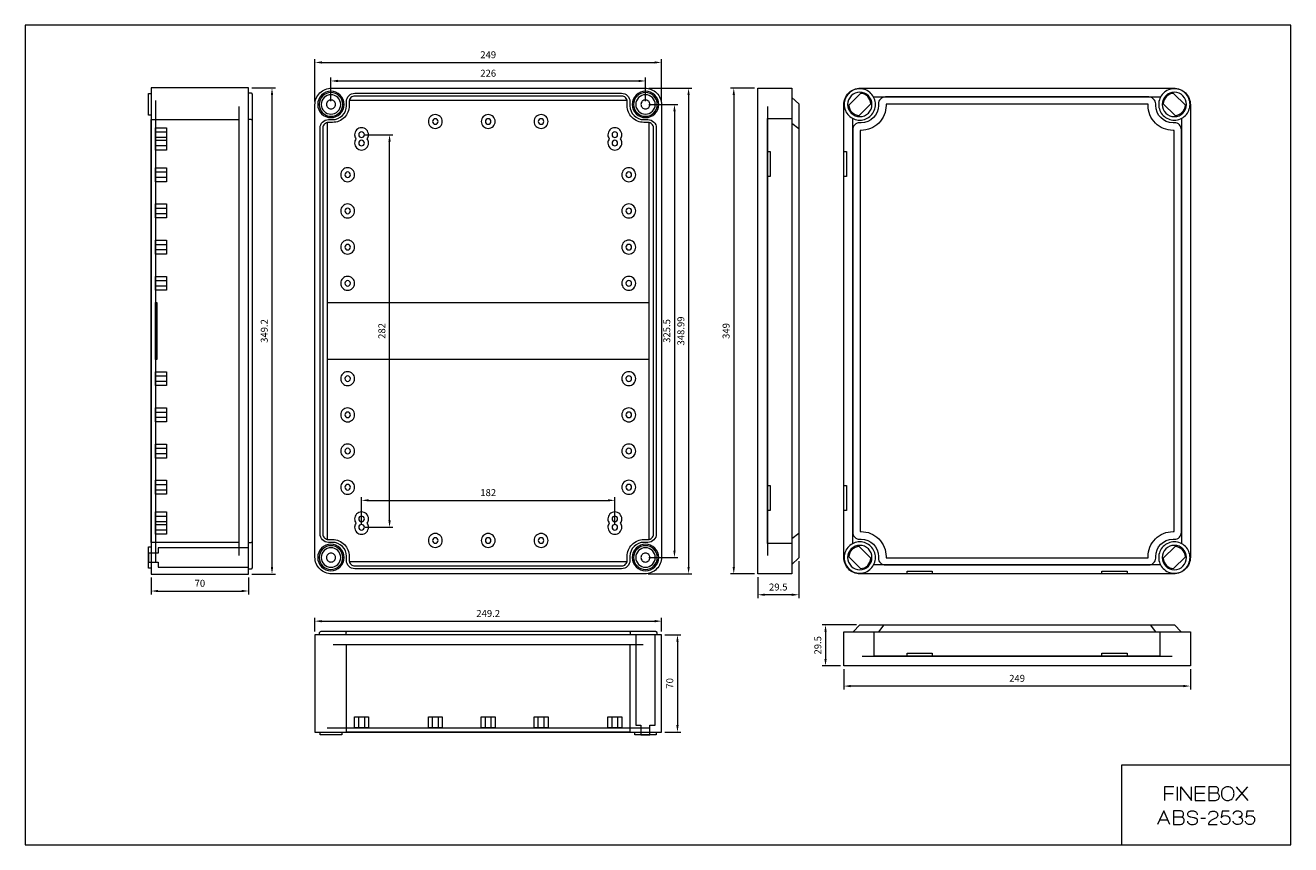
# Model space of a CAD drawing. Units: millimetres. Extents: x 6589 to 7499, y 6461 to 7050.
import ezdxf

# ---------------------------------------------------------------- set-up
doc = ezdxf.new("R2010")
doc.units = ezdxf.units.MM
doc.header["$LTSCALE"] = 0.25
doc.layers.get('0').update_dxf_attribs({"lineweight": 5})
doc.styles.add('스타일1', font='romans.shx', dxfattribs={"bigfont": 'whgtxt.shx'})
doc.dimstyles.new('(주)광우', dxfattribs={"dimscale": 2, "dimtxt": 2.5, "dimasz": 2.5, "dimexe": 1.2, "dimexo": 1.2, "dimgap": 1.2, "dimtad": 1, "dimdsep": 46, "dimtxsty": '스타일1', "dimcen": 0, "dimclrd": 3, "dimclre": 3, "dimclrt": 256, "dimadec": 1, "dimazin": 2, "dimtfac": 1, "dimtix": 1, "dimtmove": 0, "dimatfit": 3, "dimfxl": 1.25, "dimlwd": 5, "dimlwe": 5, "dimarcsym": 2})

# ---------------------------------------------------------------- blocks, each defined once
blk = doc.blocks.new('*D145')
at = {"color": 3, "lineweight": 5, "transparency": 16777216}
for p, q in [((6808.96, 6995.37), (6808.96, 7012.22)), ((7034.96, 6995.37), (7034.96, 7012.22)), ((6813.96, 7009.82), (7029.96, 7009.82))]:
    blk.add_line(p, q, dxfattribs=at)
at = {"color": 3, "transparency": 16777216}
for points in [[(6813.96, 7010.66), (6813.96, 7008.99), (6808.96, 7009.82)], [(7029.96, 7010.66), (7029.96, 7008.99), (7034.96, 7009.82)]]:
    blk.add_solid(points, dxfattribs=at)
at = {"layer": 'Defpoints', "color": 0, "transparency": 16777216}
for p in [(7034.96, 7009.82), (6808.96, 6992.97), (7034.96, 6992.97)]:
    blk.add_point(p, dxfattribs=at)
at = {"transparency": 16777216, "insert": (6921.96, 7014.72), "char_height": 5, "attachment_point": 5, "style": '스타일1'}
blk.add_mtext('226', dxfattribs=at)
blk = doc.blocks.new('*D146')
at = {"color": 3, "lineweight": 5, "transparency": 16777216}
for p, q in [((6797.46, 6995.12), (6797.46, 7025.54)), ((6802.46, 7023.14), (7041.46, 7023.14)), ((7046.46, 6995.12), (7046.46, 7025.54))]:
    blk.add_line(p, q, dxfattribs=at)
at = {"color": 3, "transparency": 16777216}
for points in [[(6802.46, 7023.97), (6802.46, 7022.31), (6797.46, 7023.14)], [(7041.46, 7023.97), (7041.46, 7022.31), (7046.46, 7023.14)]]:
    blk.add_solid(points, dxfattribs=at)
at = {"layer": 'Defpoints', "color": 0, "transparency": 16777216}
for p in [(7046.46, 7023.14), (6797.46, 6992.72), (7046.46, 6992.72)]:
    blk.add_point(p, dxfattribs=at)
at = {"transparency": 16777216, "insert": (6921.96, 7028.04), "char_height": 5, "attachment_point": 5, "style": '스타일1'}
blk.add_mtext('249', dxfattribs=at)
blk = doc.blocks.new('*D147')
at = {"color": 3, "lineweight": 5, "transparency": 16777216}
for p, q in [((7037.36, 6992.97), (7058.2, 6992.97)), ((7055.8, 6987.97), (7055.8, 6672.47)), ((7037.36, 6667.47), (7058.2, 6667.47))]:
    blk.add_line(p, q, dxfattribs=at)
at = {"color": 3, "transparency": 16777216}
for points in [[(7054.97, 6987.97), (7056.64, 6987.97), (7055.8, 6992.97)], [(7054.97, 6672.47), (7056.64, 6672.47), (7055.8, 6667.47)]]:
    blk.add_solid(points, dxfattribs=at)
at = {"layer": 'Defpoints', "color": 0, "transparency": 16777216}
for p in [(7034.96, 6992.97), (7034.96, 6667.47), (7055.8, 6667.47)]:
    blk.add_point(p, dxfattribs=at)
at = {"transparency": 16777216, "insert": (7050.9, 6830.22), "char_height": 5, "attachment_point": 5, "rotation": 90, "style": '스타일1'}
blk.add_mtext('325.5', dxfattribs=at)
blk = doc.blocks.new('*D148')
at = {"color": 3, "lineweight": 5, "transparency": 16777216}
for p, q in [((7037.36, 7004.71), (7068.33, 7004.71)), ((7065.93, 6999.71), (7065.93, 6660.72)), ((7036.86, 6655.72), (7068.33, 6655.72))]:
    blk.add_line(p, q, dxfattribs=at)
at = {"color": 3, "transparency": 16777216}
for points in [[(7065.09, 6999.71), (7066.76, 6999.71), (7065.93, 7004.71)], [(7065.09, 6660.72), (7066.76, 6660.72), (7065.93, 6655.72)]]:
    blk.add_solid(points, dxfattribs=at)
at = {"layer": 'Defpoints', "color": 0, "transparency": 16777216}
for p in [(7034.96, 7004.71), (7034.46, 6655.72), (7065.93, 6655.72)]:
    blk.add_point(p, dxfattribs=at)
at = {"transparency": 16777216, "insert": (7061.03, 6830.21), "char_height": 5, "attachment_point": 5, "rotation": 90, "style": '스타일1'}
blk.add_mtext('348.99', dxfattribs=at)
blk = doc.blocks.new('*D149')
at = {"color": 3, "lineweight": 5, "transparency": 16777216}
for p, q in [((6830.96, 6691.62), (6830.96, 6710.95)), ((7012.96, 6691.62), (7012.96, 6710.95)), ((6835.96, 6708.55), (7007.96, 6708.55))]:
    blk.add_line(p, q, dxfattribs=at)
at = {"color": 3, "transparency": 16777216}
for points in [[(6835.96, 6709.38), (6835.96, 6707.72), (6830.96, 6708.55)], [(7007.96, 6709.38), (7007.96, 6707.72), (7012.96, 6708.55)]]:
    blk.add_solid(points, dxfattribs=at)
at = {"layer": 'Defpoints', "color": 0, "transparency": 16777216}
for p in [(7012.96, 6708.55), (6830.96, 6689.22), (7012.96, 6689.22)]:
    blk.add_point(p, dxfattribs=at)
at = {"transparency": 16777216, "insert": (6921.96, 6713.45), "char_height": 5, "attachment_point": 5, "style": '스타일1'}
blk.add_mtext('182', dxfattribs=at)
blk = doc.blocks.new('*D150')
at = {"color": 3, "lineweight": 5, "transparency": 16777216}
for p, q in [((6833.36, 6971.22), (6853.47, 6971.22)), ((6851.07, 6694.22), (6851.07, 6966.22)), ((6833.36, 6689.22), (6853.47, 6689.22))]:
    blk.add_line(p, q, dxfattribs=at)
at = {"color": 3, "transparency": 16777216}
for points in [[(6850.24, 6966.22), (6851.91, 6966.22), (6851.07, 6971.22)], [(6850.24, 6694.22), (6851.91, 6694.22), (6851.07, 6689.22)]]:
    blk.add_solid(points, dxfattribs=at)
at = {"layer": 'Defpoints', "color": 0, "transparency": 16777216}
for p in [(6830.96, 6971.22), (6851.07, 6971.22), (6830.96, 6689.22)]:
    blk.add_point(p, dxfattribs=at)
at = {"transparency": 16777216, "insert": (6846.17, 6830.22), "char_height": 5, "attachment_point": 5, "rotation": 90, "style": '스타일1'}
blk.add_mtext('282', dxfattribs=at)
blk = doc.blocks.new('*D151')
at = {"color": 3, "lineweight": 5, "transparency": 16777216}
for p, q in [((6752.19, 7004.82), (6769.01, 7004.82)), ((6766.61, 6999.82), (6766.61, 6660.62)), ((6752.19, 6655.62), (6769.01, 6655.62))]:
    blk.add_line(p, q, dxfattribs=at)
at = {"color": 3, "transparency": 16777216}
for points in [[(6765.78, 6999.82), (6767.44, 6999.82), (6766.61, 7004.82)], [(6765.78, 6660.62), (6767.44, 6660.62), (6766.61, 6655.62)]]:
    blk.add_solid(points, dxfattribs=at)
at = {"layer": 'Defpoints', "color": 0, "transparency": 16777216}
for p in [(6749.79, 7004.82), (6749.79, 6655.62), (6766.61, 6655.62)]:
    blk.add_point(p, dxfattribs=at)
at = {"transparency": 16777216, "insert": (6761.71, 6830.22), "char_height": 5, "attachment_point": 5, "rotation": 90, "style": '스타일1'}
blk.add_mtext('349.2', dxfattribs=at)
blk = doc.blocks.new('*D152')
at = {"color": 3, "lineweight": 5, "transparency": 16777216}
for p, q in [((6679.79, 6653.22), (6679.79, 6641.02)), ((6749.79, 6653.22), (6749.79, 6641.02)), ((6684.79, 6643.42), (6744.79, 6643.42))]:
    blk.add_line(p, q, dxfattribs=at)
at = {"color": 3, "transparency": 16777216}
for points in [[(6684.79, 6644.25), (6684.79, 6642.59), (6679.79, 6643.42)], [(6744.79, 6644.25), (6744.79, 6642.59), (6749.79, 6643.42)]]:
    blk.add_solid(points, dxfattribs=at)
at = {"layer": 'Defpoints', "color": 0, "transparency": 16777216}
for p in [(6679.79, 6655.62), (6749.79, 6655.62), (6749.79, 6643.42)]:
    blk.add_point(p, dxfattribs=at)
at = {"transparency": 16777216, "insert": (6714.79, 6648.32), "char_height": 5, "attachment_point": 5, "style": '스타일1'}
blk.add_mtext('70', dxfattribs=at)
blk = doc.blocks.new('*D153')
at = {"color": 3, "lineweight": 5, "transparency": 16777216}
for p, q in [((6797.36, 6614.41), (6797.36, 6624.15)), ((6802.36, 6621.75), (7041.56, 6621.75)), ((7046.56, 6614.41), (7046.56, 6624.15))]:
    blk.add_line(p, q, dxfattribs=at)
at = {"color": 3, "transparency": 16777216}
for points in [[(6802.36, 6622.58), (6802.36, 6620.92), (6797.36, 6621.75)], [(7041.56, 6622.58), (7041.56, 6620.92), (7046.56, 6621.75)]]:
    blk.add_solid(points, dxfattribs=at)
at = {"layer": 'Defpoints', "color": 0, "transparency": 16777216}
for p in [(7046.56, 6621.75), (6797.36, 6612.01), (7046.56, 6612.01)]:
    blk.add_point(p, dxfattribs=at)
at = {"transparency": 16777216, "insert": (6921.96, 6626.65), "char_height": 5, "attachment_point": 5, "style": '스타일1'}
blk.add_mtext('249.2', dxfattribs=at)
blk = doc.blocks.new('*D155')
at = {"color": 3, "lineweight": 5, "transparency": 16777216}
for p, q in [((7048.96, 6612.01), (7060.35, 6612.01)), ((7057.95, 6607.01), (7057.95, 6547.11)), ((7048.96, 6542.11), (7060.35, 6542.11))]:
    blk.add_line(p, q, dxfattribs=at)
at = {"color": 3, "transparency": 16777216}
for points in [[(7057.11, 6607.01), (7058.78, 6607.01), (7057.95, 6612.01)], [(7057.11, 6547.11), (7058.78, 6547.11), (7057.95, 6542.11)]]:
    blk.add_solid(points, dxfattribs=at)
at = {"layer": 'Defpoints', "color": 0, "transparency": 16777216}
for p in [(7046.56, 6612.01), (7046.56, 6542.11), (7057.95, 6542.11)]:
    blk.add_point(p, dxfattribs=at)
at = {"transparency": 16777216, "insert": (7053.05, 6577.06), "char_height": 5, "attachment_point": 5, "rotation": 90, "style": '스타일1'}
blk.add_mtext('70', dxfattribs=at)
blk = doc.blocks.new('*D156')
at = {"color": 3, "lineweight": 5, "transparency": 16777216}
for p, q in [((7177.46, 6587.28), (7177.46, 6572.73)), ((7426.46, 6587.28), (7426.46, 6572.73)), ((7421.46, 6575.13), (7182.46, 6575.13))]:
    blk.add_line(p, q, dxfattribs=at)
at = {"color": 3, "transparency": 16777216}
for points in [[(7182.46, 6575.96), (7182.46, 6574.29), (7177.46, 6575.13)], [(7421.46, 6575.96), (7421.46, 6574.29), (7426.46, 6575.13)]]:
    blk.add_solid(points, dxfattribs=at)
at = {"layer": 'Defpoints', "color": 0, "transparency": 16777216}
for p in [(7177.46, 6589.68), (7426.46, 6589.68), (7177.46, 6575.13)]:
    blk.add_point(p, dxfattribs=at)
at = {"transparency": 16777216, "insert": (7301.96, 6580.03), "char_height": 5, "attachment_point": 5, "style": '스타일1'}
blk.add_mtext('249', dxfattribs=at)
blk = doc.blocks.new('*D157')
at = {"color": 3, "lineweight": 5, "transparency": 16777216}
for p, q in [((7186.49, 6619.18), (7161.92, 6619.18)), ((7164.32, 6614.18), (7164.32, 6594.68)), ((7175.06, 6589.68), (7161.92, 6589.68))]:
    blk.add_line(p, q, dxfattribs=at)
at = {"color": 3, "transparency": 16777216}
for points in [[(7163.49, 6614.18), (7165.15, 6614.18), (7164.32, 6619.18)], [(7163.49, 6594.68), (7165.15, 6594.68), (7164.32, 6589.68)]]:
    blk.add_solid(points, dxfattribs=at)
at = {"layer": 'Defpoints', "color": 0, "transparency": 16777216}
for p in [(7188.89, 6619.18), (7164.32, 6589.68), (7177.46, 6589.68)]:
    blk.add_point(p, dxfattribs=at)
at = {"transparency": 16777216, "insert": (7159.42, 6604.43), "char_height": 5, "attachment_point": 5, "rotation": 90, "style": '스타일1'}
blk.add_mtext('29.5', dxfattribs=at)
blk = doc.blocks.new('*D158')
at = {"color": 3, "lineweight": 5, "transparency": 16777216}
for p, q in [((7145.11, 6664.74), (7145.11, 6638.33)), ((7115.61, 6653.32), (7115.61, 6638.33)), ((7140.11, 6640.73), (7120.61, 6640.73))]:
    blk.add_line(p, q, dxfattribs=at)
at = {"color": 3, "transparency": 16777216}
for points in [[(7120.61, 6641.56), (7120.61, 6639.89), (7115.61, 6640.73)], [(7140.11, 6641.56), (7140.11, 6639.89), (7145.11, 6640.73)]]:
    blk.add_solid(points, dxfattribs=at)
at = {"layer": 'Defpoints', "color": 0, "transparency": 16777216}
for p in [(7145.11, 6667.14), (7115.61, 6655.72), (7115.61, 6640.73)]:
    blk.add_point(p, dxfattribs=at)
at = {"transparency": 16777216, "insert": (7130.36, 6645.63), "char_height": 5, "attachment_point": 5, "style": '스타일1'}
blk.add_mtext('29.5', dxfattribs=at)
blk = doc.blocks.new('*D159')
at = {"color": 3, "lineweight": 5, "transparency": 16777216}
for p, q in [((7113.21, 7004.72), (7096.01, 7004.72)), ((7098.41, 6999.72), (7098.41, 6660.72)), ((7113.21, 6655.72), (7096.01, 6655.72))]:
    blk.add_line(p, q, dxfattribs=at)
at = {"color": 3, "transparency": 16777216}
for points in [[(7097.57, 6999.72), (7099.24, 6999.72), (7098.41, 7004.72)], [(7097.57, 6660.72), (7099.24, 6660.72), (7098.41, 6655.72)]]:
    blk.add_solid(points, dxfattribs=at)
at = {"layer": 'Defpoints', "color": 0, "transparency": 16777216}
for p in [(7115.61, 7004.72), (7098.41, 6655.72), (7115.61, 6655.72)]:
    blk.add_point(p, dxfattribs=at)
at = {"transparency": 16777216, "insert": (7093.51, 6830.22), "char_height": 5, "attachment_point": 5, "rotation": 90, "style": '스타일1'}
blk.add_mtext('349', dxfattribs=at)

msp = doc.modelspace()

# ---------------------------------------------------------------- linework, layer by layer
for points in [[(6589.359, 7049.813), (6589.359, 6461.175), (7498.556, 6461.175), (7498.556, 7049.813), (6589.359, 7049.813)], [(6679.795, 6655.616), (6749.795, 6655.616), (6749.795, 7004.816), (6679.795, 7004.816), (6679.795, 6655.616)], [(7115.609, 6655.716), (7115.609, 7004.716), (7140.109, 7004.716), (7140.109, 6655.716), (7115.609, 6655.716)], [(6677.795, 6985.216), (6677.795, 7000.716), (6679.795, 7000.716), (6679.795, 6985.216), (6677.795, 6985.216)], [(7122.609, 6677.616), (7122.609, 6982.816), (7140.109, 6982.816), (7140.109, 6677.616), (7122.609, 6677.616)], [(6679.795, 6982.066), (6742.795, 6982.066), (6742.795, 6678.366), (6679.795, 6678.366), (6679.795, 6982.066)], [(6682.795, 6976.216), (6690.795, 6976.216), (6690.795, 6960.216), (6682.795, 6960.216), (6682.795, 6976.216)], [(6682.795, 6973.216), (6690.795, 6973.216), (6690.795, 6969.216), (6682.795, 6969.216), (6682.795, 6973.216)], [(6682.795, 6967.216), (6690.795, 6967.216), (6690.795, 6963.216), (6682.795, 6963.216), (6682.795, 6967.216)], [(7124.609, 6941.216), (7122.609, 6941.216), (7122.609, 6959.216), (7124.609, 6959.216), (7124.609, 6941.216)], [(7179.458, 6941.216), (7177.458, 6941.216), (7177.458, 6959.216), (7179.458, 6959.216), (7179.458, 6941.216)], [(6682.795, 6947.466), (6690.795, 6947.466), (6690.795, 6937.466), (6682.795, 6937.466), (6682.795, 6947.466)], [(6682.795, 6944.466), (6690.795, 6944.466), (6690.795, 6940.466), (6682.795, 6940.466), (6682.795, 6944.466)], [(6682.795, 6921.466), (6690.795, 6921.466), (6690.795, 6911.466), (6682.795, 6911.466), (6682.795, 6921.466)], [(6682.795, 6918.466), (6690.795, 6918.466), (6690.795, 6914.466), (6682.795, 6914.466), (6682.795, 6918.466)], [(6682.795, 6895.466), (6690.795, 6895.466), (6690.795, 6885.466), (6682.795, 6885.466), (6682.795, 6895.466)], [(6682.795, 6892.466), (6690.795, 6892.466), (6690.795, 6888.466), (6682.795, 6888.466), (6682.795, 6892.466)], [(6682.795, 6869.466), (6690.795, 6869.466), (6690.795, 6859.466), (6682.795, 6859.466), (6682.795, 6869.466)], [(6682.795, 6866.466), (6690.795, 6866.466), (6690.795, 6862.466), (6682.795, 6862.466), (6682.795, 6866.466)], [(6682.795, 6809.716), (6682.795, 6850.716), (6683.795, 6850.716), (6683.795, 6809.716), (6682.795, 6809.716)], [(6682.795, 6800.966), (6690.795, 6800.966), (6690.795, 6790.966), (6682.795, 6790.966), (6682.795, 6800.966)], [(6682.795, 6797.966), (6690.795, 6797.966), (6690.795, 6793.966), (6682.795, 6793.966), (6682.795, 6797.966)], [(6682.795, 6774.966), (6690.795, 6774.966), (6690.795, 6764.966), (6682.795, 6764.966), (6682.795, 6774.966)], [(6682.795, 6771.966), (6690.795, 6771.966), (6690.795, 6767.966), (6682.795, 6767.966), (6682.795, 6771.966)], [(6682.795, 6748.966), (6690.795, 6748.966), (6690.795, 6738.966), (6682.795, 6738.966), (6682.795, 6748.966)], [(6682.795, 6745.966), (6690.795, 6745.966), (6690.795, 6741.966), (6682.795, 6741.966), (6682.795, 6745.966)], [(6682.795, 6722.966), (6690.795, 6722.966), (6690.795, 6712.966), (6682.795, 6712.966), (6682.795, 6722.966)], [(6682.795, 6719.966), (6690.795, 6719.966), (6690.795, 6715.966), (6682.795, 6715.966), (6682.795, 6719.966)], [(7124.609, 6701.216), (7122.609, 6701.216), (7122.609, 6719.216), (7124.609, 6719.216), (7124.609, 6701.216)], [(7179.458, 6701.216), (7177.458, 6701.216), (7177.458, 6719.216), (7179.458, 6719.216), (7179.458, 6701.216)], [(6682.795, 6700.216), (6690.795, 6700.216), (6690.795, 6684.216), (6682.795, 6684.216), (6682.795, 6700.216)], [(6682.795, 6697.216), (6690.795, 6697.216), (6690.795, 6693.216), (6682.795, 6693.216), (6682.795, 6697.216)], [(6682.795, 6691.216), (6690.795, 6691.216), (6690.795, 6687.216), (6682.795, 6687.216), (6682.795, 6691.216)], [(6677.795, 6659.716), (6677.795, 6675.216), (6679.795, 6675.216), (6679.795, 6659.716), (6677.795, 6659.716)], [(6684.795, 6670.716), (6677.795, 6670.716), (6677.795, 6664.216), (6684.795, 6664.216), (6684.795, 6660.466), (6749.795, 6660.466), (6749.795, 6674.466), (6684.795, 6674.466), (6684.795, 6670.716)], [(7240.958, 6657.716), (7240.958, 6655.716), (7222.958, 6655.716), (7222.958, 6657.716), (7240.958, 6657.716)], [(7380.958, 6657.716), (7380.958, 6655.716), (7362.958, 6655.716), (7362.958, 6657.716), (7380.958, 6657.716)], [(7046.558, 6542.107), (7046.558, 6612.007), (6797.358, 6612.007), (6797.358, 6542.107), (7046.558, 6542.107)], [(7031.708, 6547.107), (7031.708, 6540.107), (7038.208, 6540.107), (7038.208, 6547.107), (7041.958, 6547.107), (7041.958, 6612.007), (7027.958, 6612.007), (7027.958, 6547.107), (7031.708, 6547.107)], [(7426.458, 6589.679), (7177.458, 6589.679), (7177.458, 6614.179), (7426.458, 6614.179), (7426.458, 6589.679)], [(7404.558, 6596.679), (7199.358, 6596.679), (7199.358, 6614.179), (7404.558, 6614.179), (7404.558, 6596.679)], [(6820.108, 6542.107), (6820.108, 6605.007), (7023.808, 6605.007), (7023.808, 6542.107), (6820.108, 6542.107)], [(7240.958, 6598.679), (7240.958, 6596.679), (7222.958, 6596.679), (7222.958, 6598.679), (7240.958, 6598.679)], [(7380.958, 6598.679), (7380.958, 6596.679), (7362.958, 6596.679), (7362.958, 6598.679), (7380.958, 6598.679)], [(6825.958, 6545.107), (6825.958, 6553.107), (6835.958, 6553.107), (6835.958, 6545.107), (6825.958, 6545.107)], [(6828.958, 6545.107), (6828.958, 6553.107), (6832.958, 6553.107), (6832.958, 6545.107), (6828.958, 6545.107)], [(6878.958, 6545.107), (6878.958, 6553.107), (6888.958, 6553.107), (6888.958, 6545.107), (6878.958, 6545.107)], [(6881.958, 6545.107), (6881.958, 6553.107), (6885.958, 6553.107), (6885.958, 6545.107), (6881.958, 6545.107)], [(6916.958, 6545.107), (6916.958, 6553.107), (6926.958, 6553.107), (6926.958, 6545.107), (6916.958, 6545.107)], [(6919.958, 6545.107), (6919.958, 6553.107), (6923.958, 6553.107), (6923.958, 6545.107), (6919.958, 6545.107)], [(6954.958, 6545.107), (6954.958, 6553.107), (6964.958, 6553.107), (6964.958, 6545.107), (6954.958, 6545.107)], [(6957.958, 6545.107), (6957.958, 6553.107), (6961.958, 6553.107), (6961.958, 6545.107), (6957.958, 6545.107)], [(7007.958, 6545.107), (7007.958, 6553.107), (7017.958, 6553.107), (7017.958, 6545.107), (7007.958, 6545.107)], [(7010.958, 6545.107), (7010.958, 6553.107), (7014.958, 6553.107), (7014.958, 6545.107), (7010.958, 6545.107)], [(6816.708, 6540.107), (6801.208, 6540.107), (6801.208, 6542.107), (6816.708, 6542.107), (6816.708, 6540.107)], [(7042.708, 6540.107), (7027.208, 6540.107), (7027.208, 6542.107), (7042.708, 6542.107), (7042.708, 6540.107)], [(7498.556, 6461.175), (7498.556, 6518.291), (7377.092, 6518.291), (7377.092, 6461.175), (7498.556, 6461.175)]]:
    msp.add_lwpolyline(points, close=True)
for points in [[(6749.795, 7001.316), (6751.295, 7001.316, -0.414214), (6752.295, 7000.316), (6752.295, 6660.116, -0.414214), (6751.295, 6659.116), (6749.795, 6659.116)], [(6749.795, 6982.316), (6751.295, 6982.316, -0.170711), (6752.034, 6982.055, -0.227422), (6752.295, 6981.513), (6752.295, 6678.918, -0.227422), (6752.034, 6678.376, -0.170711), (6751.295, 6678.116), (6749.795, 6678.116)], [(6800.858, 6612.007), (6800.858, 6613.507, -0.414214), (6801.858, 6614.507), (7042.058, 6614.507, -0.414214), (7043.058, 6613.507), (7043.058, 6612.007)], [(6819.858, 6612.007), (6819.858, 6613.507, -0.170711), (6820.118, 6614.247, -0.227422), (6820.661, 6614.507), (7023.255, 6614.507, -0.227422), (7023.798, 6614.247, -0.170711), (7024.058, 6613.507), (7024.058, 6612.007)], [(7439.671, 6492.921), (7443.959, 6492.921, 0.075108), (7445.28, 6493.121, 0.09129), (7446.256, 6493.632, 0.087863), (7446.913, 6494.364, 0.089465), (7447.27, 6495.262, 0.087323), (7447.293, 6496.201, 0.090317), (7447, 6497.06, 0.099633), (7446.373, 6497.793, 0.091769), (7445.446, 6498.277, 0.182917), (7446.546, 6499.253, 0.166923), (7446.789, 6500.838, 0.088435), (7446.505, 6501.604, 0.090405), (7445.983, 6502.209, 0.094905), (7445.183, 6502.635, 0.075195), (7444.056, 6502.806), (7439.671, 6502.806), (7439.671, 6492.921)], [(7457.848, 6497.886, 0.044681), (7457.744, 6499.053, 0.050969), (7457.459, 6500.041, 0.051409), (7457.016, 6500.881, 0.053632), (7456.433, 6501.581, 0.098303), (7455.028, 6502.487, 0.09447), (7453.32, 6502.812, 0.09447), (7451.612, 6502.487, 0.098303), (7450.207, 6501.581, 0.053632), (7449.624, 6500.881, 0.051409), (7449.181, 6500.041, 0.050969), (7448.897, 6499.053, 0.044681), (7448.792, 6497.886, 0.044556), (7448.897, 6496.714, 0.050896), (7449.181, 6495.724, 0.051413), (7449.624, 6494.882, 0.053714), (7450.207, 6494.182, 0.098551), (7451.612, 6493.276, 0.094695), (7453.32, 6492.952, 0.094484), (7455.027, 6493.28, 0.098165), (7456.433, 6494.189, 0.053523), (7457.016, 6494.889, 0.051325), (7457.459, 6495.73, 0.050923), (7457.744, 6496.719, 0.044685), (7457.848, 6497.886)], [(7414.433, 6475.624), (7418.722, 6475.624, 0.075108), (7420.043, 6475.823, 0.09129), (7421.019, 6476.334, 0.087863), (7421.676, 6477.066, 0.089465), (7422.033, 6477.964, 0.087323), (7422.056, 6478.903, 0.090317), (7421.762, 6479.763, 0.099633), (7421.135, 6480.495, 0.091769), (7420.209, 6480.979, 0.182917), (7421.309, 6481.956, 0.166923), (7421.552, 6483.54, 0.088435), (7421.268, 6484.306, 0.090405), (7420.745, 6484.912, 0.094905), (7419.945, 6485.338, 0.075195), (7418.818, 6485.509), (7414.433, 6485.509), (7414.433, 6475.624)], [(7424.331, 6477.959, 0.088795), (7424.408, 6477.566, 0.066586), (7424.666, 6477.101, 0.048898), (7425.017, 6476.714, 0.040657), (7425.515, 6476.33, 0.078906), (7426.77, 6475.774, 0.087002), (7428.012, 6475.667, 0.058145), (7429.396, 6475.829, 0.072303), (7430.44, 6476.242, 0.054862), (7430.956, 6476.619, 0.063766), (7431.312, 6477.038, 0.075186), (7431.563, 6477.591, 0.06902), (7431.653, 6478.245, 0.051702), (7431.611, 6478.788, 0.06807), (7431.481, 6479.182, 0.070098), (7431.267, 6479.499, 0.062629), (7430.942, 6479.779, 0.041916), (7430.609, 6479.963, 0.028669), (7430.089, 6480.16, 0.01367), (7429.716, 6480.266, 0.006958), (7428.974, 6480.445), (7426.685, 6480.966, -0.045669), (7425.758, 6481.298, -0.068025), (7425.2, 6481.656, -0.11123), (7424.726, 6482.288, -0.105703), (7424.552, 6483.101, -0.106797), (7424.71, 6483.832, -0.08792), (7425.222, 6484.579, -0.054933), (7425.661, 6484.938, -0.050554), (7426.209, 6485.219, -0.051121), (7426.9, 6485.41, -0.042169), (7427.764, 6485.483, -0.036591), (7428.78, 6485.409, -0.047375), (7429.545, 6485.221, -0.052185), (7430.175, 6484.925, -0.060059), (7430.651, 6484.552, -0.100324), (7431.179, 6483.758, -0.087928), (7431.406, 6482.697)], [(7439.767, 6482.81, -0.098389), (7439.95, 6483.731, -0.105238), (7440.448, 6484.456, -0.078664), (7441.106, 6484.908, -0.063839), (7442.039, 6485.215, -0.05083), (7442.956, 6485.296, -0.051455), (7443.86, 6485.191, -0.0635), (7444.716, 6484.883, -0.089245), (7445.233, 6484.49, -0.109235), (7445.928, 6483.439, -0.112914), (7446.101, 6482.232, -0.132357), (7445.685, 6481.077, -0.130858), (7444.737, 6480.277, 0.008427), (7443.523, 6479.721, 0.010491), (7442.566, 6479.238, 0.029796), (7440.828, 6478.178, 0.065324), (7440.139, 6477.551, 0.047376), (7439.914, 6477.225, 0.036108), (7439.694, 6476.754, 0.047037), (7439.527, 6476.154, 0.055222), (7439.492, 6475.624), (7445.838, 6475.624)], [(7454.361, 6485.372), (7449.377, 6485.372), (7448.688, 6480.65, -0.154285), (7450.298, 6481.887, -0.144265), (7452.459, 6482.022, -0.074553), (7453.44, 6481.639, -0.082513), (7454.176, 6481.035, -0.096649), (7454.694, 6480.147, -0.088508), (7454.87, 6479.039, -0.096819), (7454.626, 6477.627, -0.111039), (7453.934, 6476.583, -0.090919), (7452.985, 6475.957, -0.081297), (7451.752, 6475.656, -0.076388), (7450.513, 6475.749, -0.084624), (7449.477, 6476.183, -0.109895), (7448.645, 6477.013, -0.113213), (7448.262, 6478.089)], [(7457.441, 6483.041, -0.056147), (7457.501, 6483.573, -0.059537), (7457.671, 6484.047, -0.057297), (7457.938, 6484.458, -0.05391), (7458.311, 6484.821, -0.048503), (7458.748, 6485.099, -0.043288), (7459.287, 6485.317, -0.039221), (7459.865, 6485.445, -0.035138), (7460.525, 6485.492, -0.065674), (7461.712, 6485.335, -0.089604), (7462.509, 6484.959, -0.086011), (7463.027, 6484.435, -0.08281), (7463.355, 6483.742, -0.061111), (7463.457, 6483.092, -0.058985), (7463.4, 6482.412, -0.062573), (7463.201, 6481.827, -0.10711), (7462.976, 6481.541, -0.025805), (7462.843, 6481.421, -0.025521), (7462.696, 6481.314, -0.024729), (7462.54, 6481.222, -0.023519), (7462.367, 6481.141, -0.022016), (7462.187, 6481.077, -0.020345), (7461.987, 6481.024, -0.035254), (7461.763, 6480.991, -0.013762), (7461.182, 6480.962, -0.036699), (7461.892, 6480.94, -0.052542), (7462.377, 6480.837, -0.05781), (7462.769, 6480.657, -0.057478), (7463.111, 6480.391, -0.086397), (7463.581, 6479.736, -0.078196), (7463.839, 6478.886, -0.079613), (7463.82, 6477.971, -0.082678), (7463.522, 6477.142, -0.094606), (7462.895, 6476.395, -0.084229), (7461.943, 6475.855, -0.095966), (7460.356, 6475.604, -0.046921), (7459.585, 6475.704, -0.049413), (7458.884, 6475.937, -0.054278), (7458.243, 6476.311, -0.059929), (7457.754, 6476.772, -0.068905), (7457.383, 6477.369, -0.070416), (7457.194, 6478.03)], [(7472.122, 6485.372), (7467.139, 6485.372), (7466.45, 6480.65, -0.154285), (7468.06, 6481.887, -0.144265), (7470.221, 6482.022, -0.074553), (7471.201, 6481.639, -0.082513), (7471.938, 6481.035, -0.096649), (7472.455, 6480.147, -0.088508), (7472.632, 6479.039, -0.096819), (7472.388, 6477.627, -0.111039), (7471.696, 6476.583, -0.090919), (7470.747, 6475.957, -0.081297), (7469.514, 6475.656, -0.076388), (7468.275, 6475.749, -0.084624), (7467.239, 6476.183, -0.109895), (7466.407, 6477.013, -0.113213), (7466.023, 6478.089)]]:
    msp.add_lwpolyline(points, format="xyb")
for points in [[(6797.458, 6667.716), (6797.458, 6992.716, -0.414214), (6809.458, 7004.716), (7034.458, 7004.716, -0.414214), (7046.458, 6992.716), (7046.458, 6667.716, -0.414214), (7034.458, 6655.716), (6809.458, 6655.716, -0.414214), (6797.458, 6667.716)], [(6808.958, 7002.466, 0.414214), (6799.458, 6992.966, 0.414214), (6808.958, 6983.466, 0.414214), (6818.458, 6992.966, 0.414214), (6808.958, 7002.466)], [(6808.958, 7001.466, 0.414214), (6800.458, 6992.966, 0.414214), (6808.958, 6984.466, 0.414214), (6817.458, 6992.966, 0.414214), (6808.958, 7001.466)], [(7033.808, 6678.366, 0.414214), (7023.808, 6668.366), (7023.808, 6665.416, -0.414214), (7017.808, 6659.416), (6826.108, 6659.416, -0.414214), (6820.108, 6665.416), (6820.108, 6668.366, 0.414214), (6810.108, 6678.366), (6807.158, 6678.366, -0.414214), (6801.158, 6684.366), (6801.158, 6976.066, -0.414214), (6807.158, 6982.066), (6810.108, 6982.066, 0.414214), (6820.108, 6992.066), (6820.108, 6995.016, -0.414214), (6826.108, 7001.016), (7017.808, 7001.016, -0.414214), (7023.808, 6995.016), (7023.808, 6992.066, 0.414214), (7033.808, 6982.066), (7036.758, 6982.066, -0.414214), (7042.758, 6976.066), (7042.758, 6684.366, -0.414214), (7036.758, 6678.366), (7033.808, 6678.366)], [(7034.958, 7002.466, 0.414214), (7025.458, 6992.966, 0.414214), (7034.958, 6983.466, 0.414214), (7044.458, 6992.966, 0.414214), (7034.958, 7002.466)], [(7034.958, 7001.466, 0.414214), (7026.458, 6992.966, 0.414214), (7034.958, 6984.466, 0.414214), (7043.458, 6992.966, 0.414214), (7034.958, 7001.466)], [(7177.458, 6667.716), (7177.458, 6992.716, -0.414214), (7189.458, 7004.716), (7414.458, 7004.716, -0.414214), (7426.458, 6992.716), (7426.458, 6667.716, -0.414214), (7414.458, 6655.716), (7188.958, 6655.716, -0.102348), (7184.581, 6656.621, -0.100006), (7180.826, 6659.23, -0.096863), (7178.341, 6663.1, -0.094752), (7177.458, 6667.716)], [(7188.958, 7004.216, 0.414214), (7177.708, 6992.966, 0.414214), (7188.958, 6981.716, 0.414214), (7200.208, 6992.966, 0.414214), (7188.958, 7004.216)], [(7188.958, 7001.716, 0.414214), (7180.208, 6992.966, 0.414214), (7188.958, 6984.216, 0.414214), (7197.708, 6992.966, 0.414214), (7188.958, 7001.716)], [(7180.977, 6992.41, 0.180895), (7183.301, 6987.309, 0.180895), (7188.402, 6984.985), (7196.939, 6993.522, 0.180895), (7194.615, 6998.622, 0.180895), (7189.514, 7000.946), (7180.977, 6992.41)], [(7414.958, 7004.216, 0.414214), (7403.708, 6992.966, 0.414214), (7414.958, 6981.716, 0.414214), (7426.208, 6992.966, 0.414214), (7414.958, 7004.216)], [(7414.958, 7001.716, 0.414214), (7406.208, 6992.966, 0.414214), (7414.958, 6984.216, 0.414214), (7423.708, 6992.966, 0.414214), (7414.958, 7001.716)], [(7415.514, 6984.985, 0.180895), (7420.615, 6987.309, 0.180895), (7422.939, 6992.41), (7414.402, 7000.946, 0.180895), (7409.301, 6998.622, 0.180895), (7406.977, 6993.522), (7415.514, 6984.985)], [(6808.958, 6999.966, 0.414214), (6801.958, 6992.966, 0.414214), (6808.958, 6985.966, 0.414214), (6815.958, 6992.966, 0.414214), (6808.958, 6999.966)], [(7033.808, 6680.366), (7036.758, 6680.366, 0.414214), (7040.758, 6684.366), (7040.758, 6976.066, 0.414214), (7036.758, 6980.066), (7033.808, 6980.066, -0.414214), (7021.808, 6992.066), (7021.808, 6995.016, 0.414214), (7017.808, 6999.016), (6826.108, 6999.016, 0.414214), (6822.108, 6995.016), (6822.108, 6992.066, -0.414214), (6810.108, 6980.066), (6807.158, 6980.066, 0.414214), (6803.158, 6976.066), (6803.158, 6684.366, 0.414214), (6807.158, 6680.366), (6810.108, 6680.366, -0.414214), (6822.108, 6668.366), (6822.108, 6665.416, 0.414214), (6826.108, 6661.416), (7017.808, 6661.416, 0.414214), (7021.808, 6665.416), (7021.808, 6668.366, -0.414214), (7033.808, 6680.366)], [(6808.958, 6996.216, 0.414214), (6805.708, 6992.966, 0.414214), (6808.958, 6989.716, 0.414214), (6812.208, 6992.966, 0.414214), (6808.958, 6996.216)], [(7033.808, 6680.366), (7037.558, 6680.366), (7037.558, 6980.066), (7033.808, 6980.066, -0.414214), (7021.808, 6992.066), (7021.808, 6995.816), (6822.108, 6995.816), (6822.108, 6992.066, -0.414214), (6810.108, 6980.066), (6806.358, 6980.066), (6806.358, 6680.366), (6810.108, 6680.366, -0.414214), (6822.108, 6668.366), (6822.108, 6664.616), (7021.808, 6664.616), (7021.808, 6668.366, -0.414214), (7033.808, 6680.366)], [(7034.958, 6999.966, 0.414214), (7027.958, 6992.966, 0.414214), (7034.958, 6985.966, 0.414214), (7041.958, 6992.966, 0.414214), (7034.958, 6999.966)], [(7034.958, 6996.216, 0.414214), (7031.708, 6992.966, 0.414214), (7034.958, 6989.716, 0.414214), (7038.208, 6992.966, 0.414214), (7034.958, 6996.216)], [(7415.051, 6979.817), (7414.801, 6979.817), (7414.055, 6979.816, -0.414061), (7401.558, 6992.312), (7401.559, 6993.058), (7401.559, 6993.309, 0.414595), (7396.559, 6998.316), (7207.357, 6998.316, 0.414595), (7202.357, 6993.309), (7202.357, 6993.058), (7202.358, 6992.312, -0.414061), (7189.861, 6979.816), (7189.115, 6979.817), (7188.864, 6979.817, 0.414595), (7183.858, 6974.817), (7183.858, 6685.614, 0.414595), (7188.864, 6680.614), (7189.115, 6680.615), (7189.861, 6680.616, -0.414061), (7202.358, 6668.119), (7202.357, 6667.373), (7202.357, 6667.122, 0.414595), (7207.357, 6662.116), (7396.559, 6662.116, 0.414595), (7401.559, 6667.122), (7401.559, 6667.373), (7401.558, 6668.119, -0.414061), (7414.055, 6680.616), (7414.801, 6680.615), (7415.051, 6680.614, 0.414595), (7420.058, 6685.614), (7420.058, 6974.817, 0.414595), (7415.051, 6979.817)], [(7414.808, 6974.317), (7414.058, 6974.316, -0.414214), (7396.058, 6992.316), (7396.059, 6993.066), (7207.857, 6993.066), (7207.858, 6992.316, -0.414214), (7189.858, 6974.316), (7189.108, 6974.317), (7189.108, 6686.115), (7189.858, 6686.116, -0.414214), (7207.858, 6668.116), (7207.857, 6667.366), (7396.059, 6667.366), (7396.058, 6668.116, -0.414214), (7414.058, 6686.116), (7414.808, 6686.115), (7414.808, 6974.317)], [(6883.958, 6985.716, 0.414214), (6878.958, 6980.716, 0.414214), (6883.958, 6975.716, 0.414214), (6888.958, 6980.716, 0.414214), (6883.958, 6985.716)], [(6883.958, 6982.716, 0.414214), (6881.958, 6980.716, 0.414214), (6883.958, 6978.716, 0.414214), (6885.958, 6980.716, 0.414214), (6883.958, 6982.716)], [(6921.958, 6985.716, 0.414214), (6916.958, 6980.716, 0.414214), (6921.958, 6975.716, 0.414214), (6926.958, 6980.716, 0.414214), (6921.958, 6985.716)], [(6921.958, 6982.716, 0.414214), (6919.958, 6980.716, 0.414214), (6921.958, 6978.716, 0.414214), (6923.958, 6980.716, 0.414214), (6921.958, 6982.716)], [(6959.958, 6985.716, 0.414214), (6954.958, 6980.716, 0.414214), (6959.958, 6975.716, 0.414214), (6964.958, 6980.716, 0.414214), (6959.958, 6985.716)], [(6959.958, 6982.716, 0.414214), (6957.958, 6980.716, 0.414214), (6959.958, 6978.716, 0.414214), (6961.958, 6980.716, 0.414214), (6959.958, 6982.716)], [(6834.958, 6968.216, 0.162278), (6835.958, 6971.216, 0.414214), (6830.958, 6976.216, 0.414214), (6825.958, 6971.216, 0.162278), (6826.958, 6968.216, 0.162278), (6825.958, 6965.216, 0.414214), (6830.958, 6960.216, 0.414214), (6835.958, 6965.216, 0.162278), (6834.958, 6968.216)], [(7016.958, 6968.216, 0.162278), (7017.958, 6971.216, 0.414214), (7012.958, 6976.216, 0.414214), (7007.958, 6971.216, 0.162278), (7008.958, 6968.216, 0.162278), (7007.958, 6965.216, 0.414214), (7012.958, 6960.216, 0.414214), (7017.958, 6965.216, 0.162278), (7016.958, 6968.216)], [(6830.958, 6973.216, 0.414214), (6828.958, 6971.216, 0.414214), (6830.958, 6969.216, 0.414214), (6832.958, 6971.216, 0.414214), (6830.958, 6973.216)], [(6830.958, 6967.216, 0.414214), (6828.958, 6965.216, 0.414214), (6830.958, 6963.216, 0.414214), (6832.958, 6965.216, 0.414214), (6830.958, 6967.216)], [(7012.958, 6973.216, 0.414214), (7010.958, 6971.216, 0.414214), (7012.958, 6969.216, 0.414214), (7014.958, 6971.216, 0.414214), (7012.958, 6973.216)], [(7012.958, 6967.216, 0.414214), (7010.958, 6965.216, 0.414214), (7012.958, 6963.216, 0.414214), (7014.958, 6965.216, 0.414214), (7012.958, 6967.216)], [(6820.958, 6947.466, 0.414214), (6815.958, 6942.466, 0.414214), (6820.958, 6937.466, 0.414214), (6825.958, 6942.466, 0.414214), (6820.958, 6947.466)], [(7022.958, 6947.466, 0.414214), (7017.958, 6942.466, 0.414214), (7022.958, 6937.466, 0.414214), (7027.958, 6942.466, 0.414214), (7022.958, 6947.466)], [(6820.958, 6944.466, 0.414214), (6818.958, 6942.466, 0.414214), (6820.958, 6940.466, 0.414214), (6822.958, 6942.466, 0.414214), (6820.958, 6944.466)], [(7022.958, 6944.466, 0.414214), (7020.958, 6942.466, 0.414214), (7022.958, 6940.466, 0.414214), (7024.958, 6942.466, 0.414214), (7022.958, 6944.466)], [(6820.958, 6921.466, 0.414214), (6815.958, 6916.466, 0.414214), (6820.958, 6911.466, 0.414214), (6825.958, 6916.466, 0.414214), (6820.958, 6921.466)], [(7022.958, 6921.466, 0.414214), (7017.958, 6916.466, 0.414214), (7022.958, 6911.466, 0.414214), (7027.958, 6916.466, 0.414214), (7022.958, 6921.466)], [(6820.958, 6918.466, 0.414214), (6818.958, 6916.466, 0.414214), (6820.958, 6914.466, 0.414214), (6822.958, 6916.466, 0.414214), (6820.958, 6918.466)], [(7022.958, 6918.466, 0.414214), (7020.958, 6916.466, 0.414214), (7022.958, 6914.466, 0.414214), (7024.958, 6916.466, 0.414214), (7022.958, 6918.466)], [(6820.958, 6895.466, 0.414214), (6815.958, 6890.466, 0.414214), (6820.958, 6885.466, 0.414214), (6825.958, 6890.466, 0.414214), (6820.958, 6895.466)], [(6820.958, 6892.466, 0.414214), (6818.958, 6890.466, 0.414214), (6820.958, 6888.466, 0.414214), (6822.958, 6890.466, 0.414214), (6820.958, 6892.466)], [(7022.958, 6895.466, 0.414214), (7017.958, 6890.466, 0.414214), (7022.958, 6885.466, 0.414214), (7027.958, 6890.466, 0.414214), (7022.958, 6895.466)], [(7022.958, 6892.466, 0.414214), (7020.958, 6890.466, 0.414214), (7022.958, 6888.466, 0.414214), (7024.958, 6890.466, 0.414214), (7022.958, 6892.466)], [(6820.958, 6869.466, 0.414214), (6815.958, 6864.466, 0.414214), (6820.958, 6859.466, 0.414214), (6825.958, 6864.466, 0.414214), (6820.958, 6869.466)], [(6820.958, 6866.466, 0.414214), (6818.958, 6864.466, 0.414214), (6820.958, 6862.466, 0.414214), (6822.958, 6864.466, 0.414214), (6820.958, 6866.466)], [(7022.958, 6869.466, 0.414214), (7017.958, 6864.466, 0.414214), (7022.958, 6859.466, 0.414214), (7027.958, 6864.466, 0.414214), (7022.958, 6869.466)], [(7022.958, 6866.466, 0.414214), (7020.958, 6864.466, 0.414214), (7022.958, 6862.466, 0.414214), (7024.958, 6864.466, 0.414214), (7022.958, 6866.466)], [(6820.958, 6800.966, 0.414214), (6815.958, 6795.966, 0.414214), (6820.958, 6790.966, 0.414214), (6825.958, 6795.966, 0.414214), (6820.958, 6800.966)], [(7022.958, 6800.966, 0.414214), (7017.958, 6795.966, 0.414214), (7022.958, 6790.966, 0.414214), (7027.958, 6795.966, 0.414214), (7022.958, 6800.966)], [(6820.958, 6797.966, 0.414214), (6818.958, 6795.966, 0.414214), (6820.958, 6793.966, 0.414214), (6822.958, 6795.966, 0.414214), (6820.958, 6797.966)], [(7022.958, 6797.966, 0.414214), (7020.958, 6795.966, 0.414214), (7022.958, 6793.966, 0.414214), (7024.958, 6795.966, 0.414214), (7022.958, 6797.966)], [(6820.958, 6774.966, 0.414214), (6815.958, 6769.966, 0.414214), (6820.958, 6764.966, 0.414214), (6825.958, 6769.966, 0.414214), (6820.958, 6774.966)], [(7022.958, 6774.966, 0.414214), (7017.958, 6769.966, 0.414214), (7022.958, 6764.966, 0.414214), (7027.958, 6769.966, 0.414214), (7022.958, 6774.966)], [(6820.958, 6771.966, 0.414214), (6818.958, 6769.966, 0.414214), (6820.958, 6767.966, 0.414214), (6822.958, 6769.966, 0.414214), (6820.958, 6771.966)], [(7022.958, 6771.966, 0.414214), (7020.958, 6769.966, 0.414214), (7022.958, 6767.966, 0.414214), (7024.958, 6769.966, 0.414214), (7022.958, 6771.966)], [(6820.958, 6748.966, 0.414214), (6815.958, 6743.966, 0.414214), (6820.958, 6738.966, 0.414214), (6825.958, 6743.966, 0.414214), (6820.958, 6748.966)], [(7022.958, 6748.966, 0.414214), (7017.958, 6743.966, 0.414214), (7022.958, 6738.966, 0.414214), (7027.958, 6743.966, 0.414214), (7022.958, 6748.966)], [(6820.958, 6745.966, 0.414214), (6818.958, 6743.966, 0.414214), (6820.958, 6741.966, 0.414214), (6822.958, 6743.966, 0.414214), (6820.958, 6745.966)], [(7022.958, 6745.966, 0.414214), (7020.958, 6743.966, 0.414214), (7022.958, 6741.966, 0.414214), (7024.958, 6743.966, 0.414214), (7022.958, 6745.966)], [(6820.958, 6722.966, 0.414214), (6815.958, 6717.966, 0.414214), (6820.958, 6712.966, 0.414214), (6825.958, 6717.966, 0.414214), (6820.958, 6722.966)], [(6820.958, 6719.966, 0.414214), (6818.958, 6717.966, 0.414214), (6820.958, 6715.966, 0.414214), (6822.958, 6717.966, 0.414214), (6820.958, 6719.966)], [(7022.958, 6722.966, 0.414214), (7017.958, 6717.966, 0.414214), (7022.958, 6712.966, 0.414214), (7027.958, 6717.966, 0.414214), (7022.958, 6722.966)], [(7022.958, 6719.966, 0.414214), (7020.958, 6717.966, 0.414214), (7022.958, 6715.966, 0.414214), (7024.958, 6717.966, 0.414214), (7022.958, 6719.966)], [(6826.958, 6692.216, 0.162278), (6825.958, 6689.216, 0.414214), (6830.958, 6684.216, 0.414214), (6835.958, 6689.216, 0.162278), (6834.958, 6692.216, 0.162278), (6835.958, 6695.216, 0.414214), (6830.958, 6700.216, 0.414214), (6825.958, 6695.216, 0.162278), (6826.958, 6692.216)], [(6830.958, 6697.216, 0.414214), (6828.958, 6695.216, 0.414214), (6830.958, 6693.216, 0.414214), (6832.958, 6695.216, 0.414214), (6830.958, 6697.216)], [(7016.958, 6692.216, 0.162278), (7017.958, 6695.216, 0.414214), (7012.958, 6700.216, 0.414214), (7007.958, 6695.216, 0.162278), (7008.958, 6692.216, 0.162278), (7007.958, 6689.216, 0.414214), (7012.958, 6684.216, 0.414214), (7017.958, 6689.216, 0.162278), (7016.958, 6692.216)], [(7012.958, 6697.216, 0.414214), (7010.958, 6695.216, 0.414214), (7012.958, 6693.216, 0.414214), (7014.958, 6695.216, 0.414214), (7012.958, 6697.216)], [(6830.958, 6691.216, 0.414214), (6828.958, 6689.216, 0.414214), (6830.958, 6687.216, 0.414214), (6832.958, 6689.216, 0.414214), (6830.958, 6691.216)], [(6883.958, 6684.716, 0.414214), (6878.958, 6679.716, 0.414214), (6883.958, 6674.716, 0.414214), (6888.958, 6679.716, 0.414214), (6883.958, 6684.716)], [(6921.958, 6684.716, 0.414214), (6916.958, 6679.716, 0.414214), (6921.958, 6674.716, 0.414214), (6926.958, 6679.716, 0.414214), (6921.958, 6684.716)], [(6959.958, 6684.716, 0.414214), (6954.958, 6679.716, 0.414214), (6959.958, 6674.716, 0.414214), (6964.958, 6679.716, 0.414214), (6959.958, 6684.716)], [(7012.958, 6691.216, 0.414214), (7010.958, 6689.216, 0.414214), (7012.958, 6687.216, 0.414214), (7014.958, 6689.216, 0.414214), (7012.958, 6691.216)], [(6808.958, 6676.966, 0.414214), (6799.458, 6667.466, 0.414214), (6808.958, 6657.966, 0.414214), (6818.458, 6667.466, 0.414214), (6808.958, 6676.966)], [(6808.958, 6675.966, 0.414214), (6800.458, 6667.466, 0.414214), (6808.958, 6658.966, 0.414214), (6817.458, 6667.466, 0.414214), (6808.958, 6675.966)], [(6808.958, 6674.466, 0.414214), (6801.958, 6667.466, 0.414214), (6808.958, 6660.466, 0.414214), (6815.958, 6667.466, 0.414214), (6808.958, 6674.466)], [(6883.958, 6681.716, 0.414214), (6881.958, 6679.716, 0.414214), (6883.958, 6677.716, 0.414214), (6885.958, 6679.716, 0.414214), (6883.958, 6681.716)], [(6921.958, 6681.716, 0.414214), (6919.958, 6679.716, 0.414214), (6921.958, 6677.716, 0.414214), (6923.958, 6679.716, 0.414214), (6921.958, 6681.716)], [(6959.958, 6681.716, 0.414214), (6957.958, 6679.716, 0.414214), (6959.958, 6677.716, 0.414214), (6961.958, 6679.716, 0.414214), (6959.958, 6681.716)], [(7034.958, 6676.966, 0.414214), (7025.458, 6667.466, 0.414214), (7034.958, 6657.966, 0.414214), (7044.458, 6667.466, 0.414214), (7034.958, 6676.966)], [(7034.958, 6675.966, 0.414214), (7026.458, 6667.466, 0.414214), (7034.958, 6658.966, 0.414214), (7043.458, 6667.466, 0.414214), (7034.958, 6675.966)], [(7034.958, 6674.466, 0.414214), (7027.958, 6667.466, 0.414214), (7034.958, 6660.466, 0.414214), (7041.958, 6667.466, 0.414214), (7034.958, 6674.466)], [(7188.958, 6678.716, 0.414214), (7177.708, 6667.466, 0.414214), (7188.958, 6656.216, 0.414214), (7200.208, 6667.466, 0.414214), (7188.958, 6678.716)], [(7188.958, 6676.216, 0.414214), (7180.208, 6667.466, 0.414214), (7188.958, 6658.716, 0.414214), (7197.708, 6667.466, 0.414214), (7188.958, 6676.216)], [(7189.514, 6659.485, 0.180895), (7194.615, 6661.809, 0.180895), (7196.939, 6666.91), (7188.402, 6675.446, 0.180895), (7183.301, 6673.122, 0.180895), (7180.977, 6668.022), (7189.514, 6659.485)], [(7414.958, 6678.716, 0.414214), (7403.708, 6667.466, 0.414214), (7414.958, 6656.216, 0.414214), (7426.208, 6667.466, 0.414214), (7414.958, 6678.716)], [(7414.958, 6676.216, 0.414214), (7406.208, 6667.466, 0.414214), (7414.958, 6658.716, 0.414214), (7423.708, 6667.466, 0.414214), (7414.958, 6676.216)], [(7406.977, 6666.91, 0.180895), (7409.301, 6661.809, 0.180895), (7414.402, 6659.485), (7422.939, 6668.022, 0.180895), (7420.615, 6673.122, 0.180895), (7415.514, 6675.446), (7406.977, 6666.91)], [(6808.958, 6670.716, 0.414214), (6805.708, 6667.466, 0.414214), (6808.958, 6664.216, 0.414214), (6812.208, 6667.466, 0.414214), (6808.958, 6670.716)], [(7034.958, 6670.716, 0.414214), (7031.708, 6667.466, 0.414214), (7034.958, 6664.216, 0.414214), (7038.208, 6667.466, 0.414214), (7034.958, 6670.716)]]:
    msp.add_lwpolyline(points, format="xyb", close=True)
for points in [[(6682.795, 6995.816), (6682.795, 6664.616)], [(7140.109, 6998.066), (7145.109, 6993.288), (7145.109, 6667.143), (7140.109, 6662.366)], [(7198.877, 6998.316), (7404.938, 6998.316)], [(6742.795, 6991.566), (6742.795, 6668.866)], [(7122.609, 6991.566), (7122.609, 6668.866)], [(7183.858, 6677.535), (7183.858, 6982.896)], [(7420.058, 6982.896), (7420.058, 6677.535)], [(7140.109, 6979.566), (7145.109, 6975.738), (7145.109, 6684.693), (7140.109, 6680.866)], [(6806.358, 6850.716), (7037.558, 6850.716)], [(7037.558, 6809.716), (6806.358, 6809.716)], [(7404.938, 6662.116), (7198.977, 6662.116)], [(7184.108, 6614.179), (7188.886, 6619.179), (7415.03, 6619.179), (7419.808, 6614.179)], [(7202.608, 6614.179), (7206.435, 6619.179), (7397.481, 6619.179), (7401.308, 6614.179)], [(6810.608, 6605.007), (7033.308, 6605.007)], [(7190.608, 6596.679), (7413.308, 6596.679)], [(6806.358, 6545.107), (7037.558, 6545.107)], [(7414.658, 6502.806), (7407.788, 6502.806), (7407.788, 6492.921)], [(7417.048, 6502.806), (7417.048, 6492.921)], [(7419.553, 6492.921), (7419.553, 6502.806), (7427.372, 6492.921), (7427.372, 6502.806)], [(7437.04, 6502.806), (7429.84, 6502.806), (7429.84, 6492.921), (7437.136, 6492.921)], [(7459.18, 6492.921), (7467.708, 6502.806)], [(7459.448, 6502.806), (7467.86, 6492.921)], [(7407.788, 6497.987), (7413.997, 6497.987)], [(7436.585, 6497.987), (7429.84, 6497.987)], [(7445.446, 6498.277), (7439.671, 6498.277)], [(7411.733, 6475.663), (7407.327, 6485.548), (7402.922, 6475.663)], [(7404.473, 6479.132), (7410.183, 6479.132)], [(7420.209, 6480.979), (7414.433, 6480.979)], [(7433.952, 6480.114), (7437.332, 6480.114)]]:
    msp.add_lwpolyline(points)

# ---------------------------------------------------------------- dimensions: what is measured, and where the dimension line sits
for base, p1, p2, picture, middle in [((7046.458, 7023.139), (6797.458, 6992.716), (7046.458, 6992.716), '*D146', (6921.958, 7028.039)), ((7034.958, 7009.825), (6808.958, 6992.966), (7034.958, 6992.966), '*D145', (6921.958, 7014.725)), ((7012.958, 6708.551), (6830.958, 6689.216), (7012.958, 6689.216), '*D149', (6921.958, 6713.451)), ((7115.609, 6640.728), (7145.109, 6667.143), (7115.609, 6655.716), '*D158', (7130.359, 6645.628)), ((6749.795, 6643.419), (6679.795, 6655.616), (6749.795, 6655.616), '*D152', (6714.795, 6648.319)), ((7046.558, 6621.75), (6797.358, 6612.007), (7046.558, 6612.007), '*D153', (6921.958, 6626.65)), ((7177.458, 6575.127), (7426.458, 6589.679), (7177.458, 6589.679), '*D156', (7301.958, 6580.027))]:
    dim = msp.add_linear_dim(base=base, p1=p1, p2=p2, dimstyle='(주)광우')
    dim.commit()
    dim.dimension.update_dxf_attribs({"geometry": picture, "text_midpoint": middle})
for base, p1, p2, picture, middle in [((6766.611, 6655.616), (6749.795, 7004.816), (6749.795, 6655.616), '*D151', (6761.711, 6830.216)), ((7065.927, 6655.716), (7034.958, 7004.705), (7034.458, 6655.716), '*D148', (7061.027, 6830.21)), ((7098.408, 6655.716), (7115.609, 7004.716), (7115.609, 6655.716), '*D159', (7093.508, 6830.216)), ((7055.805, 6667.466), (7034.958, 6992.966), (7034.958, 6667.466), '*D147', (7050.905, 6830.216)), ((6851.074, 6971.216), (6830.958, 6689.216), (6830.958, 6971.216), '*D150', (6846.174, 6830.216)), ((7164.319, 6589.679), (7188.886, 6619.179), (7177.458, 6589.679), '*D157', (7159.419, 6604.429))]:
    dim = msp.add_linear_dim(base=base, p1=p1, p2=p2, angle=90, dimstyle='(주)광우')
    dim.commit()
    dim.dimension.update_dxf_attribs({"geometry": picture, "text_midpoint": middle})
dim = msp.add_linear_dim(base=(7057.945, 6542.107), p1=(7046.558, 6612.007), p2=(7046.558, 6542.107), angle=90, text='70', dimstyle='(주)광우')
dim.commit()
dim.dimension.update_dxf_attribs({"geometry": '*D155', "text_midpoint": (7053.045, 6577.057)})

doc.saveas('drawing.dxf')
